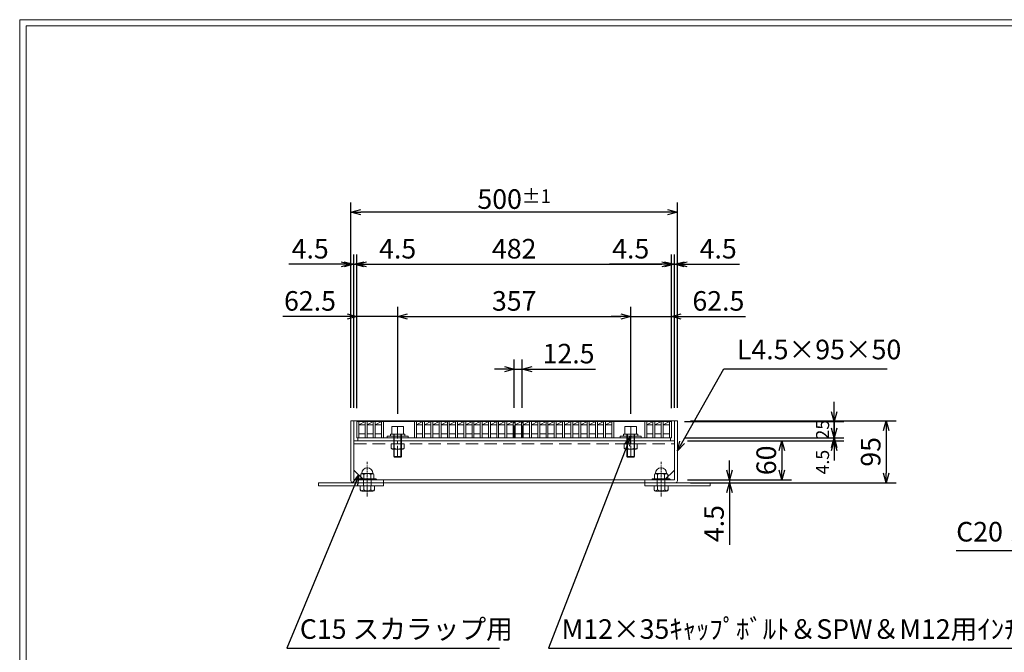
# Model space of a CAD drawing. Units: millimetres. Extents: x 27516 to 30306, y -77962 to -75988.
# Drawn here: x 27516 to 29025, y -76958 to -75988 of the extents above; entities that cross this region are included whole.
import ezdxf

# ---------------------------------------------------------------- set-up
doc = ezdxf.new("R2010")
doc.units = ezdxf.units.MM
doc.linetypes.add('CENTER', pattern=[10, 6.25, -1.25, 1.25, -1.25])
doc.linetypes.add('HIDDEN', pattern=[9.525, 6.35, -3.175])
for name, color, linetype, lineweight in [('BT', 30, 'Continuous', 9), ('中心線', 1, 'CENTER', 9), ('受け枠', 3, 'Continuous', 9), ('寸法線', 2, 'Continuous', 9), ('嵩上断面', 112, 'Continuous', 13), ('本体', 7, 'Continuous', 13), ('枠寸法', 31, 'Continuous', 9)]:
    doc.layers.add(name, color=color, linetype=linetype, lineweight=lineweight)
doc.layers.add('外枠', color=7, linetype='Continuous')
doc.dimstyles.new('ISO-25', dxfattribs={"dimscale": 10, "dimtxt": 3, "dimasz": 1.5, "dimexe": 1.5, "dimexo": 2, "dimgap": 0.5, "dimtad": 1, "dimdsep": 46, "dimtxsty": 'Standard', "dimblk": 'OPEN30', "dimcen": 2.5, "dimadec": 0, "dimazin": 0, "dimtfac": 1, "dimtmove": 0, "dimatfit": 0, "dimldrblk": 'OPEN30', "dimfxl": 1, "dimarcsym": 0})

# ---------------------------------------------------------------- blocks, each defined once
blk = doc.blocks.new('_Open30')
at = {"color": 0, "linetype": 'ByBlock', "lineweight": -2}
for p, q in [((-1, 0.27), (0, 0)), ((0, 0), (-1, -0.27)), ((0, 0), (-1, 0))]:
    blk.add_line(p, q, dxfattribs=at)
blk = doc.blocks.new('*D106')
at = {"layer": 'Defpoints', "color": 0, "ltscale": 3}
for p in [(28523.8, -76603.5), (28523.8, -76698.5), (28843.8, -76698.5)]:
    blk.add_point(p, dxfattribs=at)
at = {"layer": '枠寸法', "color": 0, "lineweight": -2, "ltscale": 3}
for p, q in [((28543.8, -76603.5), (28858.8, -76603.5)), ((28843.8, -76618.5), (28843.8, -76683.5)), ((28543.8, -76698.5), (28858.8, -76698.5))]:
    blk.add_line(p, q, dxfattribs=at)
at = {"layer": '枠寸法', "color": 0, "lineweight": -2, "ltscale": 3, "xscale": 15, "yscale": 15, "zscale": 15}
for p, rotation in [((28843.8, -76603.5), 90), ((28843.8, -76698.5), 270)]:
    blk.add_blockref('_Open30', p, dxfattribs=dict(at, rotation=rotation))
at = {"layer": '枠寸法', "color": 0, "ltscale": 3, "insert": (28823.8, -76651), "char_height": 30, "attachment_point": 5, "rotation": 90}
blk.add_mtext('95', dxfattribs=at)
blk = doc.blocks.new('*D93')
at = {"layer": 'Defpoints', "color": 0, "linetype": 'Continuous'}
for p in [(28023.8, -76283.5), (28023.8, -76603.5), (28523.8, -76603.5)]:
    blk.add_point(p, dxfattribs=at)
at = {"layer": '枠寸法', "color": 0, "linetype": 'Continuous', "lineweight": -2}
for p, q in [((28023.8, -76583.5), (28023.8, -76268.5)), ((28523.8, -76583.5), (28523.8, -76268.5)), ((28508.8, -76283.5), (28038.8, -76283.5))]:
    blk.add_line(p, q, dxfattribs=at)
at = {"layer": '枠寸法', "color": 0, "linetype": 'Continuous', "lineweight": -2, "xscale": 15, "yscale": 15, "zscale": 15, "rotation": 180}
blk.add_blockref('_Open30', (28023.8, -76283.5), dxfattribs=at)
at = {"layer": '枠寸法', "color": 0, "linetype": 'Continuous', "lineweight": -2, "xscale": 15, "yscale": 15, "zscale": 15}
blk.add_blockref('_Open30', (28523.8, -76283.5), dxfattribs=at)
at = {"layer": '枠寸法', "color": 0, "linetype": 'Continuous', "insert": (28273.8, -76263.5), "char_height": 30, "attachment_point": 5}
blk.add_mtext('500{\\H21.000000;±1}', dxfattribs=at)
blk = doc.blocks.new('*D95')
at = {"layer": 'Defpoints', "color": 0, "ltscale": 3}
for p in [(28523.8, -76363.5), (28519.3, -76603.5), (28523.8, -76603.5)]:
    blk.add_point(p, dxfattribs=at)
at = {"layer": '枠寸法', "color": 0, "lineweight": -2, "ltscale": 3}
for p, q in [((28519.3, -76583.5), (28519.3, -76348.5)), ((28523.8, -76583.5), (28523.8, -76348.5)), ((28504.3, -76363.5), (28489.3, -76363.5)), ((28519.3, -76363.5), (28523.8, -76363.5)), ((28538.8, -76363.5), (28618.8, -76363.5))]:
    blk.add_line(p, q, dxfattribs=at)
at = {"layer": '枠寸法', "color": 0, "lineweight": -2, "ltscale": 3, "xscale": 15, "yscale": 15, "zscale": 15}
blk.add_blockref('_Open30', (28519.3, -76363.5), dxfattribs=at)
at = {"layer": '枠寸法', "color": 0, "lineweight": -2, "ltscale": 3, "xscale": 15, "yscale": 15, "zscale": 15, "rotation": 180}
blk.add_blockref('_Open30', (28523.8, -76363.5), dxfattribs=at)
at = {"layer": '枠寸法', "color": 0, "ltscale": 3, "insert": (28586.3, -76343.5), "char_height": 30, "attachment_point": 5}
blk.add_mtext('4.5', dxfattribs=at)
blk = doc.blocks.new('*D96')
at = {"layer": 'Defpoints', "color": 0, "ltscale": 3}
for p in [(28023.8, -76363.5), (28023.8, -76603.5), (28028.3, -76603.5)]:
    blk.add_point(p, dxfattribs=at)
at = {"layer": '枠寸法', "color": 0, "lineweight": -2, "ltscale": 3}
for p, q in [((28023.8, -76583.5), (28023.8, -76348.5)), ((28028.3, -76583.5), (28028.3, -76348.5)), ((28008.8, -76363.5), (27928.8, -76363.5)), ((28028.3, -76363.5), (28023.8, -76363.5)), ((28043.3, -76363.5), (28058.3, -76363.5))]:
    blk.add_line(p, q, dxfattribs=at)
at = {"layer": '枠寸法', "color": 0, "lineweight": -2, "ltscale": 3, "xscale": 15, "yscale": 15, "zscale": 15}
blk.add_blockref('_Open30', (28023.8, -76363.5), dxfattribs=at)
at = {"layer": '枠寸法', "color": 0, "lineweight": -2, "ltscale": 3, "xscale": 15, "yscale": 15, "zscale": 15, "rotation": 180}
blk.add_blockref('_Open30', (28028.3, -76363.5), dxfattribs=at)
at = {"layer": '枠寸法', "color": 0, "ltscale": 3, "insert": (27961.3, -76343.5), "char_height": 30, "attachment_point": 5}
blk.add_mtext('4.5', dxfattribs=at)
blk = doc.blocks.new('*D98')
at = {"layer": 'Defpoints', "color": 0, "ltscale": 3}
for p in [(28514.8, -76604.5), (28514.8, -76629.5), (28763.8, -76629.5)]:
    blk.add_point(p, dxfattribs=at)
at = {"layer": '寸法線', "color": 0, "lineweight": -2, "ltscale": 3}
for p, q in [((28763.8, -76589.5), (28763.8, -76574.5)), ((28534.8, -76604.5), (28778.8, -76604.5)), ((28763.8, -76604.5), (28763.8, -76629.5)), ((28534.8, -76629.5), (28778.8, -76629.5)), ((28763.8, -76644.5), (28763.8, -76659.5))]:
    blk.add_line(p, q, dxfattribs=at)
at = {"layer": '寸法線', "color": 0, "lineweight": -2, "ltscale": 3, "xscale": 15, "yscale": 15, "zscale": 15}
for p, rotation in [((28763.8, -76604.5), 270), ((28763.8, -76629.5), 90)]:
    blk.add_blockref('_Open30', p, dxfattribs=dict(at, rotation=rotation))
at = {"layer": '寸法線', "color": 0, "ltscale": 3, "insert": (28748.8, -76617), "char_height": 20, "attachment_point": 5, "rotation": 90}
blk.add_mtext('25', dxfattribs=at)
blk = doc.blocks.new('*D99')
at = {"layer": 'Defpoints', "color": 0, "ltscale": 3}
for p in [(28519.3, -76694), (28523.8, -76698.5), (28603.8, -76698.5)]:
    blk.add_point(p, dxfattribs=at)
at = {"layer": '枠寸法', "color": 0, "lineweight": -2, "ltscale": 3}
for p, q in [((28603.8, -76679), (28603.8, -76664)), ((28539.3, -76694), (28618.8, -76694)), ((28603.8, -76694), (28603.8, -76698.5)), ((28543.8, -76698.5), (28618.8, -76698.5)), ((28603.8, -76713.5), (28603.8, -76793.5))]:
    blk.add_line(p, q, dxfattribs=at)
at = {"layer": '枠寸法', "color": 0, "lineweight": -2, "ltscale": 3, "xscale": 15, "yscale": 15, "zscale": 15}
for p, rotation in [((28603.8, -76694), 270), ((28603.8, -76698.5), 90)]:
    blk.add_blockref('_Open30', p, dxfattribs=dict(at, rotation=rotation))
at = {"layer": '枠寸法', "color": 0, "ltscale": 3, "insert": (28583.8, -76761), "char_height": 30, "attachment_point": 5, "rotation": 90}
blk.add_mtext('4.5', dxfattribs=at)
blk = doc.blocks.new('*D85')
at = {"layer": 'Defpoints', "color": 0, "ltscale": 3}
for p in [(28452.3, -76443.5), (28095.3, -76612.6), (28452.3, -76612.6)]:
    blk.add_point(p, dxfattribs=at)
at = {"layer": '寸法線', "color": 0, "lineweight": -2, "ltscale": 3}
for p, q in [((28095.3, -76592.6), (28095.3, -76428.5)), ((28452.3, -76592.6), (28452.3, -76428.5)), ((28110.3, -76443.5), (28437.3, -76443.5))]:
    blk.add_line(p, q, dxfattribs=at)
at = {"layer": '寸法線', "color": 0, "lineweight": -2, "ltscale": 3, "xscale": 15, "yscale": 15, "zscale": 15, "rotation": 180}
blk.add_blockref('_Open30', (28095.3, -76443.5), dxfattribs=at)
at = {"layer": '寸法線', "color": 0, "lineweight": -2, "ltscale": 3, "xscale": 15, "yscale": 15, "zscale": 15}
blk.add_blockref('_Open30', (28452.3, -76443.5), dxfattribs=at)
at = {"layer": '寸法線', "color": 0, "ltscale": 3, "insert": (28273.8, -76423.5), "char_height": 30, "attachment_point": 5}
blk.add_mtext('357', dxfattribs=at)
blk = doc.blocks.new('*D86')
at = {"layer": 'Defpoints', "color": 0, "ltscale": 3}
for p in [(28514.8, -76443.5), (28514.8, -76603.5), (28452.3, -76612.6)]:
    blk.add_point(p, dxfattribs=at)
at = {"layer": '寸法線', "color": 0, "lineweight": -2, "ltscale": 3}
for p, q in [((28452.3, -76592.6), (28452.3, -76428.5)), ((28514.8, -76583.5), (28514.8, -76428.5)), ((28437.3, -76443.5), (28422.3, -76443.5)), ((28452.3, -76443.5), (28514.8, -76443.5)), ((28529.8, -76443.5), (28628.3, -76443.5))]:
    blk.add_line(p, q, dxfattribs=at)
at = {"layer": '寸法線', "color": 0, "lineweight": -2, "ltscale": 3, "xscale": 15, "yscale": 15, "zscale": 15}
blk.add_blockref('_Open30', (28452.3, -76443.5), dxfattribs=at)
at = {"layer": '寸法線', "color": 0, "lineweight": -2, "ltscale": 3, "xscale": 15, "yscale": 15, "zscale": 15, "rotation": 180}
blk.add_blockref('_Open30', (28514.8, -76443.5), dxfattribs=at)
at = {"layer": '寸法線', "color": 0, "ltscale": 3, "insert": (28586.6, -76423.5), "char_height": 30, "attachment_point": 5}
blk.add_mtext('62.5', dxfattribs=at)
blk = doc.blocks.new('*D87')
at = {"layer": 'Defpoints', "color": 0, "linetype": 'Continuous'}
for p in [(28286.2, -76524.3), (28273.7, -76603.5), (28286.2, -76603.5)]:
    blk.add_point(p, dxfattribs=at)
at = {"layer": '寸法線', "color": 0, "linetype": 'Continuous', "lineweight": -2}
for p, q in [((28273.7, -76583.5), (28273.7, -76509.3)), ((28286.2, -76583.5), (28286.2, -76509.3)), ((28258.7, -76524.3), (28243.7, -76524.3)), ((28273.7, -76524.3), (28286.2, -76524.3)), ((28301.2, -76524.3), (28398.1, -76524.3))]:
    blk.add_line(p, q, dxfattribs=at)
at = {"layer": '寸法線', "color": 0, "linetype": 'Continuous', "lineweight": -2, "xscale": 15, "yscale": 15, "zscale": 15}
blk.add_blockref('_Open30', (28273.7, -76524.3), dxfattribs=at)
at = {"layer": '寸法線', "color": 0, "linetype": 'Continuous', "lineweight": -2, "xscale": 15, "yscale": 15, "zscale": 15, "rotation": 180}
blk.add_blockref('_Open30', (28286.2, -76524.3), dxfattribs=at)
at = {"layer": '寸法線', "color": 0, "linetype": 'Continuous', "insert": (28357.1, -76504.3), "char_height": 30, "attachment_point": 5}
blk.add_mtext('12.5', dxfattribs=at)
blk = doc.blocks.new('*D89')
at = {"layer": 'Defpoints', "color": 0, "ltscale": 3}
for p in [(28514.8, -76363.5), (28032.8, -76604), (28514.8, -76604)]:
    blk.add_point(p, dxfattribs=at)
at = {"layer": '寸法線', "color": 0, "lineweight": -2, "ltscale": 3}
for p, q in [((28032.8, -76584), (28032.8, -76348.5)), ((28514.8, -76584), (28514.8, -76348.5)), ((28047.8, -76363.5), (28499.8, -76363.5))]:
    blk.add_line(p, q, dxfattribs=at)
at = {"layer": '寸法線', "color": 0, "lineweight": -2, "ltscale": 3, "xscale": 15, "yscale": 15, "zscale": 15, "rotation": 180}
blk.add_blockref('_Open30', (28032.8, -76363.5), dxfattribs=at)
at = {"layer": '寸法線', "color": 0, "lineweight": -2, "ltscale": 3, "xscale": 15, "yscale": 15, "zscale": 15}
blk.add_blockref('_Open30', (28514.8, -76363.5), dxfattribs=at)
at = {"layer": '寸法線', "color": 0, "ltscale": 3, "insert": (28273.8, -76343.5), "char_height": 30, "attachment_point": 5}
blk.add_mtext('482', dxfattribs=at)
blk = doc.blocks.new('*D90')
at = {"layer": 'Defpoints', "color": 0, "ltscale": 3}
for p in [(28032.8, -76443.5), (28032.8, -76604), (28095.3, -76612.6)]:
    blk.add_point(p, dxfattribs=at)
at = {"layer": '寸法線', "color": 0, "lineweight": -2, "ltscale": 3}
for p, q in [((28032.8, -76584), (28032.8, -76428.5)), ((28095.3, -76592.6), (28095.3, -76428.5)), ((28017.8, -76443.5), (27919.2, -76443.5)), ((28095.3, -76443.5), (28032.8, -76443.5)), ((28110.3, -76443.5), (28125.3, -76443.5))]:
    blk.add_line(p, q, dxfattribs=at)
at = {"layer": '寸法線', "color": 0, "lineweight": -2, "ltscale": 3, "xscale": 15, "yscale": 15, "zscale": 15}
blk.add_blockref('_Open30', (28032.8, -76443.5), dxfattribs=at)
at = {"layer": '寸法線', "color": 0, "lineweight": -2, "ltscale": 3, "xscale": 15, "yscale": 15, "zscale": 15, "rotation": 180}
blk.add_blockref('_Open30', (28095.3, -76443.5), dxfattribs=at)
at = {"layer": '寸法線', "color": 0, "ltscale": 3, "insert": (27961, -76423.5), "char_height": 30, "attachment_point": 5}
blk.add_mtext('62.5', dxfattribs=at)
blk = doc.blocks.new('*D81')
at = {"layer": 'Defpoints', "color": 0, "ltscale": 3}
for p in [(28514.8, -76629.5), (28519.3, -76634), (28763.8, -76634)]:
    blk.add_point(p, dxfattribs=at)
at = {"layer": '寸法線', "color": 0, "lineweight": -2, "ltscale": 3}
for p, q in [((28763.8, -76614.5), (28763.8, -76599.5)), ((28534.8, -76629.5), (28778.8, -76629.5)), ((28539.3, -76634), (28778.8, -76634)), ((28763.8, -76629.5), (28763.8, -76634)), ((28763.8, -76649), (28763.8, -76664))]:
    blk.add_line(p, q, dxfattribs=at)
at = {"layer": '寸法線', "color": 0, "lineweight": -2, "ltscale": 3, "xscale": 15, "yscale": 15, "zscale": 15}
for p, rotation in [((28763.8, -76629.5), 270), ((28763.8, -76634), 90)]:
    blk.add_blockref('_Open30', p, dxfattribs=dict(at, rotation=rotation))
at = {"layer": '寸法線', "color": 0, "ltscale": 3, "insert": (28748.7, -76666.8), "char_height": 20, "attachment_point": 5, "rotation": 90}
blk.add_mtext('4.5', dxfattribs=at)
blk = doc.blocks.new('*D82')
at = {"layer": 'Defpoints', "color": 0, "ltscale": 3}
for p in [(28519.3, -76634), (28519.3, -76694), (28683.8, -76694)]:
    blk.add_point(p, dxfattribs=at)
at = {"layer": '枠寸法', "color": 0, "lineweight": -2, "ltscale": 3}
for p, q in [((28539.3, -76634), (28698.8, -76634)), ((28683.8, -76649), (28683.8, -76679)), ((28539.3, -76694), (28698.8, -76694))]:
    blk.add_line(p, q, dxfattribs=at)
at = {"layer": '枠寸法', "color": 0, "lineweight": -2, "ltscale": 3, "xscale": 15, "yscale": 15, "zscale": 15}
for p, rotation in [((28683.8, -76634), 90), ((28683.8, -76694), 270)]:
    blk.add_blockref('_Open30', p, dxfattribs=dict(at, rotation=rotation))
at = {"layer": '枠寸法', "color": 0, "ltscale": 3, "insert": (28663.8, -76664), "char_height": 30, "attachment_point": 5, "rotation": 90}
blk.add_mtext('60', dxfattribs=at)
blk = doc.blocks.new('*D83')
at = {"layer": 'Defpoints', "color": 0, "ltscale": 3}
for p in [(28032.8, -76363.5), (28028.3, -76603.5), (28032.8, -76604)]:
    blk.add_point(p, dxfattribs=at)
at = {"layer": '寸法線', "color": 0, "lineweight": -2, "ltscale": 3}
for p, q in [((28028.3, -76583.5), (28028.3, -76348.5)), ((28032.8, -76584), (28032.8, -76348.5)), ((28013.3, -76363.5), (27998.3, -76363.5)), ((28028.3, -76363.5), (28032.8, -76363.5)), ((28047.8, -76363.5), (28127.8, -76363.5))]:
    blk.add_line(p, q, dxfattribs=at)
at = {"layer": '寸法線', "color": 0, "lineweight": -2, "ltscale": 3, "xscale": 15, "yscale": 15, "zscale": 15}
blk.add_blockref('_Open30', (28028.3, -76363.5), dxfattribs=at)
at = {"layer": '寸法線', "color": 0, "lineweight": -2, "ltscale": 3, "xscale": 15, "yscale": 15, "zscale": 15, "rotation": 180}
blk.add_blockref('_Open30', (28032.8, -76363.5), dxfattribs=at)
at = {"layer": '寸法線', "color": 0, "ltscale": 3, "insert": (28095.3, -76343.5), "char_height": 30, "attachment_point": 5}
blk.add_mtext('4.5', dxfattribs=at)
blk = doc.blocks.new('*D84')
at = {"layer": 'Defpoints', "color": 0, "ltscale": 3}
for p in [(28514.8, -76363.5), (28514.8, -76604), (28519.3, -76603.5)]:
    blk.add_point(p, dxfattribs=at)
at = {"layer": '寸法線', "color": 0, "lineweight": -2, "ltscale": 3}
for p, q in [((28514.8, -76584), (28514.8, -76348.5)), ((28519.3, -76583.5), (28519.3, -76348.5)), ((28499.8, -76363.5), (28419.8, -76363.5)), ((28519.3, -76363.5), (28514.8, -76363.5)), ((28534.3, -76363.5), (28549.3, -76363.5))]:
    blk.add_line(p, q, dxfattribs=at)
at = {"layer": '寸法線', "color": 0, "lineweight": -2, "ltscale": 3, "xscale": 15, "yscale": 15, "zscale": 15}
blk.add_blockref('_Open30', (28514.8, -76363.5), dxfattribs=at)
at = {"layer": '寸法線', "color": 0, "lineweight": -2, "ltscale": 3, "xscale": 15, "yscale": 15, "zscale": 15, "rotation": 180}
blk.add_blockref('_Open30', (28519.3, -76363.5), dxfattribs=at)
at = {"layer": '寸法線', "color": 0, "ltscale": 3, "insert": (28452.3, -76343.5), "char_height": 30, "attachment_point": 5}
blk.add_mtext('4.5', dxfattribs=at)

msp = doc.modelspace()

# ---------------------------------------------------------------- linework, layer by layer
at = {"layer": 'BT', "ltscale": 3}
for p, q in [((28104.2859, -76611.9812), (28086.2859, -76611.9812)), ((28086.2859, -76611.9812), (28086.2859, -76623.9812)), ((28104.2859, -76611.9812), (28104.2859, -76623.9812)), ((28461.2859, -76611.9812), (28443.2859, -76611.9812)), ((28443.2859, -76611.9812), (28443.2859, -76623.9812)), ((28461.2859, -76611.9812), (28461.2859, -76623.9812)), ((28111.2859, -76627.1812), (28079.2859, -76627.1812)), ((28079.2859, -76627.1812), (28079.2859, -76629.4812)), ((28111.2859, -76629.4812), (28079.2859, -76629.4812)), ((28106.2859, -76623.9812), (28084.2859, -76623.9812)), ((28084.2859, -76623.9812), (28084.2859, -76627.1812)), ((28089.2859, -76623.9812), (28089.2859, -76658.0812)), ((28090.1859, -76623.9812), (28090.1859, -76658.9812)), ((28100.3859, -76623.9812), (28100.3859, -76658.9812)), ((28101.2859, -76623.9812), (28101.2859, -76658.0812)), ((28106.2859, -76623.9812), (28106.2859, -76627.1812)), ((28111.2859, -76627.1812), (28111.2859, -76629.4812)), ((28468.2859, -76627.1812), (28436.2859, -76627.1812)), ((28436.2859, -76627.1812), (28436.2859, -76629.4812)), ((28468.2859, -76629.4812), (28436.2859, -76629.4812)), ((28463.2859, -76623.9812), (28441.2859, -76623.9812)), ((28441.2859, -76623.9812), (28441.2859, -76627.1812)), ((28446.2859, -76623.9812), (28446.2859, -76658.0812)), ((28447.1859, -76623.9812), (28447.1859, -76658.9812)), ((28457.3859, -76623.9812), (28457.3859, -76658.9812)), ((28458.2859, -76623.9812), (28458.2859, -76658.0812)), ((28463.2859, -76623.9812), (28463.2859, -76627.1812)), ((28468.2859, -76627.1812), (28468.2859, -76629.4812)), ((28101.2859, -76658.0812), (28089.2859, -76658.0812)), ((28089.2859, -76658.0812), (28090.1859, -76658.9812)), ((28100.3859, -76658.9812), (28090.1859, -76658.9812)), ((28101.2859, -76658.0812), (28100.3859, -76658.9812)), ((28458.2859, -76658.0812), (28446.2859, -76658.0812)), ((28446.2859, -76658.0812), (28447.1859, -76658.9812)), ((28457.3859, -76658.9812), (28447.1859, -76658.9812)), ((28458.2859, -76658.0812), (28457.3859, -76658.9812))]:
    msp.add_line(p, q, dxfattribs=at)
at = {"layer": '中心線', "ltscale": 3}
for p, q in [((28273.6859, -76629.4812), (28273.6859, -76601.0283)), ((28286.2859, -76629.4812), (28286.2859, -76601.0283))]:
    msp.add_line(p, q, dxfattribs=at)
at = {"layer": '中心線', "linetype": 'CENTER', "ltscale": 3}
for p, q in [((28095.2859, -76611.9812), (28095.2859, -76658.9812)), ((28452.2859, -76611.9812), (28452.2859, -76658.9812))]:
    msp.add_line(p, q, dxfattribs=at)
at = {"layer": '中心線', "linetype": 'CENTER'}
for p, q in [((28048.7859, -76719.5821), (28048.7859, -76666.4414)), ((28498.7859, -76719.5821), (28498.7859, -76666.4414))]:
    msp.add_line(p, q, dxfattribs=at)
at = {"layer": '受け枠', "ltscale": 3}
for p, q in [((28023.7859, -76603.4812), (28523.7859, -76603.4812)), ((28023.7859, -76603.4812), (28023.7859, -76695.4812)), ((28028.2859, -76603.4812), (28028.2859, -76693.9812)), ((28519.2859, -76603.4812), (28519.2859, -76693.9812)), ((28523.7859, -76603.4812), (28523.7859, -76695.4812)), ((28028.2859, -76633.9812), (28519.2859, -76633.9812)), ((28028.2859, -76678.9812), (28043.2859, -76693.9812)), ((28519.2859, -76678.9812), (28504.2859, -76693.9812)), ((28028.2859, -76693.9812), (28519.2859, -76693.9812)), ((28073.7859, -76702.9812), (28073.7859, -76693.9812)), ((28473.7859, -76702.9812), (28473.7859, -76693.9812)), ((27973.7859, -76698.4812), (27973.7859, -76702.9812)), ((27973.7859, -76698.4812), (28573.7859, -76698.4812)), ((27973.7859, -76702.9812), (28073.7859, -76702.9812)), ((28573.7859, -76702.9812), (28473.7859, -76702.9812)), ((28573.7859, -76698.4812), (28573.7859, -76702.9812))]:
    msp.add_line(p, q, dxfattribs=at)
at = {"layer": '受け枠', "linetype": 'HIDDEN', "ltscale": 3}
msp.add_line((28028.2859, -76638.4812), (28519.2859, -76638.4812), dxfattribs=at)
at = {"layer": '受け枠', "color": 2}
for p, q in [((28085.1609, -76645.3284), (28085.1609, -76638.4812)), ((28103.8532, -76646.8861), (28086.7186, -76646.8861)), ((28090.0287, -76645.3284), (28090.0287, -76638.4812)), ((28100.5431, -76645.3284), (28100.5431, -76638.4812)), ((28105.4109, -76645.3284), (28105.4109, -76638.4812)), ((28442.1609, -76645.3284), (28442.1609, -76638.4812)), ((28443.7186, -76646.8861), (28460.8532, -76646.8861)), ((28447.0287, -76645.3284), (28447.0287, -76638.4812)), ((28457.5431, -76645.3284), (28457.5431, -76638.4812)), ((28462.4109, -76645.3284), (28462.4109, -76638.4812))]:
    msp.add_line(p, q, dxfattribs=at)
at = {"layer": '受け枠', "color": 2, "ltscale": 3}
for p, q in [((28085.1609, -76638.4812), (28105.4109, -76638.4812)), ((28462.4109, -76638.4812), (28442.1609, -76638.4812))]:
    msp.add_line(p, q, dxfattribs=at)
at = {"layer": '受け枠'}
for p, q in [((28061.9109, -76692.5228), (28035.6609, -76692.5228)), ((28061.9109, -76693.9812), (28035.6609, -76693.9812)), ((28038.6609, -76685.6756), (28038.6609, -76692.5228)), ((28057.3532, -76684.1179), (28040.2186, -76684.1179)), ((28042.7859, -76702.9812), (28042.7859, -76693.9812)), ((28043.5287, -76685.6756), (28043.5287, -76692.5228)), ((28054.0431, -76685.6756), (28054.0431, -76692.5228)), ((28054.7859, -76702.9812), (28054.7859, -76693.9812)), ((28058.9109, -76685.6756), (28058.9109, -76692.5228)), ((28485.6609, -76692.5228), (28511.9109, -76692.5228)), ((28485.6609, -76693.9812), (28511.9109, -76693.9812)), ((28488.6609, -76685.6756), (28488.6609, -76692.5228)), ((28490.2186, -76684.1179), (28507.3532, -76684.1179)), ((28492.7859, -76702.9812), (28492.7859, -76693.9812)), ((28493.5287, -76685.6756), (28493.5287, -76692.5228)), ((28504.0431, -76685.6756), (28504.0431, -76692.5228)), ((28504.7859, -76702.9812), (28504.7859, -76693.9812)), ((28508.9109, -76685.6756), (28508.9109, -76692.5228)), ((28059.5859, -76702.9812), (28037.9859, -76702.9812)), ((28037.9859, -76702.9812), (28037.9859, -76709.0735)), ((28057.3705, -76711.2889), (28040.2013, -76711.2889)), ((28043.2474, -76709.4259), (28043.2474, -76702.9812)), ((28054.3244, -76709.4259), (28054.3244, -76702.9812)), ((28059.5859, -76702.9812), (28059.5859, -76709.0735)), ((28487.9859, -76702.9812), (28509.5859, -76702.9812)), ((28487.9859, -76702.9812), (28487.9859, -76709.0735)), ((28490.2013, -76711.2889), (28507.3705, -76711.2889)), ((28493.2474, -76709.4259), (28493.2474, -76702.9812)), ((28504.3244, -76709.4259), (28504.3244, -76702.9812)), ((28509.5859, -76702.9812), (28509.5859, -76709.0735))]:
    msp.add_line(p, q, dxfattribs=at)
at = {"layer": '受け枠', "color": 2}
for centre, start, end in [((28086.7186, -76645.3284), 180, 270), ((28103.8532, -76645.3284), 270, 0), ((28443.7186, -76645.3284), 180, 270), ((28460.8532, -76645.3284), 270, 0)]:
    msp.add_arc(centre, 1.5577, start, end, dxfattribs=at)
at = {"layer": '受け枠', "color": 2, "ltscale": 3}
for centre in [(28095.2859, -76635.8248), (28452.2859, -76635.8248)]:
    msp.add_arc(centre, 10.8608, 241.0495441, 298.9504559, dxfattribs=at)
at = {"layer": '受け枠', "ltscale": 3}
for centre, radius, start, end in [((28048.7859, -76684.1179), 8.5673, 0, 180), ((28498.7859, -76684.1179), 8.5673, 0, 180), ((28026.7859, -76695.4812), 3, 180, 270), ((28048.7859, -76695.1792), 10.8608, 61.0495441, 118.9504559), ((28498.7859, -76695.1792), 10.8608, 61.0495441, 118.9504559), ((28520.7859, -76695.4812), 3, 270, 0), ((28048.7859, -76699.556), 11.3176, 240.7010996, 299.2989004), ((28498.7859, -76699.556), 11.3176, 240.7010996, 299.2989004)]:
    msp.add_arc(centre, radius, start, end, dxfattribs=at)
at = {"layer": '受け枠'}
for centre, radius, start, end in [((28035.6609, -76693.2728), 0.75, 90, 180), ((28035.6609, -76693.2312), 0.75, 180, 270), ((28040.2186, -76685.6756), 1.5577, 90, 180), ((28057.3532, -76685.6756), 1.5577, 0, 90), ((28061.9109, -76693.2728), 0.75, 0, 90), ((28061.9109, -76693.2312), 0.75, 270, 0), ((28485.6609, -76693.2728), 0.75, 90, 180), ((28485.6609, -76693.2312), 0.75, 180, 270), ((28490.2186, -76685.6756), 1.5577, 90, 180), ((28507.3532, -76685.6756), 1.5577, 0, 90), ((28511.9109, -76693.2728), 0.75, 0, 90), ((28511.9109, -76693.2312), 0.75, 270, 0), ((28040.2013, -76709.0735), 2.2154, 180, 270), ((28057.3705, -76709.0735), 2.2154, 270, 0), ((28490.2013, -76709.0735), 2.2154, 180, 270), ((28507.3705, -76709.0735), 2.2154, 270, 0)]:
    msp.add_arc(centre, radius, start, end, dxfattribs=at)
at = {"layer": '受け枠', "color": 2, "ltscale": 3}
for points in [[(28086.7186, -76646.3889), (28086.2482, -76646.3042), (28085.4656, -76646.0232), (28085.1609, -76645.3284)], [(28090.0287, -76645.3284), (28088.966, -76646.0297), (28087.8166, -76646.4605), (28086.7186, -76646.3889)], [(28100.5431, -76645.3284), (28101.6058, -76646.0297), (28102.7552, -76646.4605), (28103.8532, -76646.3889)], [(28103.8532, -76646.3889), (28104.3236, -76646.3042), (28105.1061, -76646.0232), (28105.4109, -76645.3284)], [(28443.7186, -76646.3889), (28443.2482, -76646.3042), (28442.4656, -76646.0232), (28442.1609, -76645.3284)], [(28447.0287, -76645.3284), (28445.966, -76646.0297), (28444.8166, -76646.4605), (28443.7186, -76646.3889)], [(28457.5431, -76645.3284), (28458.6058, -76646.0297), (28459.7552, -76646.4605), (28460.8532, -76646.3889)], [(28460.8532, -76646.3889), (28461.3236, -76646.3042), (28462.1061, -76646.0232), (28462.4109, -76645.3284)]]:
    msp.add_open_spline(points, degree=3, dxfattribs=at)
at = {"layer": '受け枠', "ltscale": 3}
for points in [[(28040.2186, -76684.6151), (28039.7482, -76684.6998), (28038.9656, -76684.9808), (28038.6609, -76685.6756)], [(28043.5287, -76685.6756), (28042.466, -76684.9743), (28041.3166, -76684.5435), (28040.2186, -76684.6151)], [(28054.0431, -76685.6756), (28055.1058, -76684.9743), (28056.2552, -76684.5435), (28057.3532, -76684.6151)], [(28057.3532, -76684.6151), (28057.8236, -76684.6998), (28058.6061, -76684.9808), (28058.9109, -76685.6756)], [(28490.2186, -76684.6151), (28489.7482, -76684.6998), (28488.9656, -76684.9808), (28488.6609, -76685.6756)], [(28493.5287, -76685.6756), (28492.466, -76684.9743), (28491.3166, -76684.5435), (28490.2186, -76684.6151)], [(28504.0431, -76685.6756), (28505.1058, -76684.9743), (28506.2552, -76684.5435), (28507.3532, -76684.6151)], [(28507.3532, -76684.6151), (28507.8236, -76684.6998), (28508.6061, -76684.9808), (28508.9109, -76685.6756)], [(28039.6474, -76710.5571), (28039.1457, -76710.4667), (28038.1656, -76710.3124), (28037.9859, -76708.6581)], [(28043.2474, -76709.4259), (28042.0447, -76710.1739), (28040.8186, -76710.6335), (28039.6474, -76710.5571)], [(28054.3244, -76709.4259), (28055.5271, -76710.1739), (28056.7532, -76710.6335), (28057.9244, -76710.5571)], [(28057.9244, -76710.5571), (28058.4261, -76710.4667), (28059.4062, -76710.3124), (28059.5859, -76708.6581)], [(28489.6474, -76710.5571), (28489.1457, -76710.4667), (28488.1656, -76710.3124), (28487.9859, -76708.6581)], [(28493.2474, -76709.4259), (28492.0447, -76710.1739), (28490.8186, -76710.6335), (28489.6474, -76710.5571)], [(28504.3244, -76709.4259), (28505.5271, -76710.1739), (28506.7532, -76710.6335), (28507.9244, -76710.5571)], [(28507.9244, -76710.5571), (28508.4261, -76710.4667), (28509.4062, -76710.3124), (28509.5859, -76708.6581)]]:
    msp.add_open_spline(points, degree=3, dxfattribs=at)
at = {"layer": '外枠', "lineweight": 9, "ltscale": 80}
for p in [(30305.7999, -75988.4812), (27516.2888, -77961.7503)]:
    msp.add_line(p, (27516.2888, -75988.4812), dxfattribs=at)
at = {"layer": '外枠', "lineweight": 9, "ltscale": 100}
for q in [(30296.4084, -75997.8728), (27526.2888, -77951.7503)]:
    msp.add_line((27526.2888, -75997.8728), q, dxfattribs=at)
at = {"layer": '嵩上断面', "ltscale": 3}
for p, q in [((28034.2859, -76629.4812), (28513.2859, -76629.4812)), ((28034.2859, -76629.4812), (28034.2859, -76633.9812)), ((28034.2859, -76633.9812), (28513.2859, -76633.9812)), ((28513.2859, -76629.4812), (28513.2859, -76633.9812))]:
    msp.add_line(p, q, dxfattribs=at)
at = {"layer": '本体', "linetype": 'Continuous'}
for p, q in [((28032.7859, -76604.4812), (28514.7859, -76604.4812)), ((28032.7859, -76604.4812), (28032.7859, -76629.4812)), ((28035.7859, -76609.4812), (28045.3859, -76604.4812)), ((28035.7859, -76604.4812), (28035.7859, -76629.4812)), ((28045.3859, -76604.4812), (28045.3859, -76629.4812)), ((28048.3859, -76609.4812), (28057.9859, -76604.4812)), ((28048.3859, -76604.4812), (28048.3859, -76629.4812)), ((28057.9859, -76604.4812), (28057.9859, -76629.4812)), ((28060.9859, -76609.4812), (28070.5859, -76604.4812)), ((28060.9859, -76604.4812), (28060.9859, -76629.4812)), ((28070.5859, -76604.4812), (28070.5859, -76629.4812)), ((28073.5859, -76604.4812), (28073.5859, -76629.4812)), ((28120.9859, -76604.4812), (28120.9859, -76629.4812)), ((28123.9859, -76609.4812), (28133.5859, -76604.4812)), ((28123.9859, -76604.4812), (28123.9859, -76629.4812)), ((28133.5859, -76604.4812), (28133.5859, -76629.4812)), ((28136.5859, -76609.4812), (28146.1859, -76604.4812)), ((28136.5859, -76604.4812), (28136.5859, -76629.4812)), ((28146.1859, -76604.4812), (28146.1859, -76629.4812)), ((28149.1859, -76609.4812), (28158.7859, -76604.4812)), ((28149.1859, -76604.4812), (28149.1859, -76629.4812)), ((28158.7859, -76604.4812), (28158.7859, -76629.4812)), ((28161.7859, -76609.4812), (28171.3859, -76604.4812)), ((28161.7859, -76604.4812), (28161.7859, -76629.4812)), ((28171.3859, -76604.4812), (28171.3859, -76629.4812)), ((28174.3859, -76609.4812), (28183.9859, -76604.4812)), ((28174.3859, -76604.4812), (28174.3859, -76629.4812)), ((28183.9859, -76604.4812), (28183.9859, -76629.4812)), ((28186.9859, -76609.4812), (28196.5859, -76604.4812)), ((28186.9859, -76604.4812), (28186.9859, -76629.4812)), ((28196.5859, -76604.4812), (28196.5859, -76629.4812)), ((28199.5859, -76609.4812), (28209.1859, -76604.4812)), ((28199.5859, -76604.4812), (28199.5859, -76629.4812)), ((28209.1859, -76604.4812), (28209.1859, -76629.4812)), ((28212.1859, -76609.4812), (28221.7859, -76604.4812)), ((28212.1859, -76604.4812), (28212.1859, -76629.4812)), ((28221.7859, -76604.4812), (28221.7859, -76629.4812)), ((28224.7859, -76609.4812), (28234.3859, -76604.4812)), ((28224.7859, -76604.4812), (28224.7859, -76629.4812)), ((28234.3859, -76604.4812), (28234.3859, -76629.4812)), ((28237.3859, -76609.4812), (28246.9859, -76604.4812)), ((28237.3859, -76604.4812), (28237.3859, -76629.4812)), ((28246.9859, -76604.4812), (28246.9859, -76629.4812)), ((28249.9859, -76609.4812), (28259.5859, -76604.4812)), ((28249.9859, -76604.4812), (28249.9859, -76629.4812)), ((28259.5859, -76604.4812), (28259.5859, -76629.4812)), ((28262.5859, -76609.4812), (28272.1859, -76604.4812)), ((28262.5859, -76604.4812), (28262.5859, -76629.4812)), ((28272.1859, -76604.4812), (28272.1859, -76629.4812)), ((28275.1859, -76609.4812), (28284.7859, -76604.4812)), ((28275.1859, -76604.4812), (28275.1859, -76629.4812)), ((28284.7859, -76604.4812), (28284.7859, -76629.4812)), ((28287.7859, -76609.4812), (28297.3859, -76604.4812)), ((28287.7859, -76604.4812), (28287.7859, -76629.4812)), ((28297.3859, -76604.4812), (28297.3859, -76629.4812)), ((28300.3859, -76609.4812), (28309.9859, -76604.4812)), ((28300.3859, -76604.4812), (28300.3859, -76629.4812)), ((28309.9859, -76604.4812), (28309.9859, -76629.4812)), ((28312.9859, -76609.4812), (28322.5859, -76604.4812)), ((28312.9859, -76604.4812), (28312.9859, -76629.4812)), ((28322.5859, -76604.4812), (28322.5859, -76629.4812)), ((28325.5859, -76609.4812), (28335.1859, -76604.4812)), ((28325.5859, -76604.4812), (28325.5859, -76629.4812)), ((28335.1859, -76604.4812), (28335.1859, -76629.4812)), ((28338.1859, -76609.4812), (28347.7859, -76604.4812)), ((28338.1859, -76604.4812), (28338.1859, -76629.4812)), ((28347.7859, -76604.4812), (28347.7859, -76629.4812)), ((28350.7859, -76609.4812), (28360.3859, -76604.4812)), ((28350.7859, -76604.4812), (28350.7859, -76629.4812)), ((28360.3859, -76604.4812), (28360.3859, -76629.4812)), ((28363.3859, -76609.4812), (28372.9859, -76604.4812)), ((28363.3859, -76604.4812), (28363.3859, -76629.4812)), ((28372.9859, -76604.4812), (28372.9859, -76629.4812)), ((28375.9859, -76609.4812), (28385.5859, -76604.4812)), ((28375.9859, -76604.4812), (28375.9859, -76629.4812)), ((28385.5859, -76604.4812), (28385.5859, -76629.4812)), ((28388.5859, -76609.4812), (28398.1859, -76604.4812)), ((28388.5859, -76604.4812), (28388.5859, -76629.4812)), ((28398.1859, -76604.4812), (28398.1859, -76629.4812)), ((28401.1859, -76609.4812), (28410.7859, -76604.4812)), ((28401.1859, -76604.4812), (28401.1859, -76629.4812)), ((28410.7859, -76604.4812), (28410.7859, -76629.4812)), ((28413.7859, -76609.4812), (28423.3859, -76604.4812)), ((28413.7859, -76604.4812), (28413.7859, -76629.4812)), ((28423.3859, -76604.4812), (28423.3859, -76629.4812)), ((28426.3859, -76604.4812), (28426.3859, -76629.4812)), ((28473.7859, -76604.4812), (28473.7859, -76629.4812)), ((28476.7859, -76609.4812), (28486.3859, -76604.4812)), ((28476.7859, -76604.4812), (28476.7859, -76629.4812)), ((28486.3859, -76604.4812), (28486.3859, -76629.4812)), ((28489.3859, -76609.4812), (28498.9859, -76604.4812)), ((28489.3859, -76604.4812), (28489.3859, -76629.4812)), ((28498.9859, -76604.4812), (28498.9859, -76629.4812)), ((28501.9859, -76609.4812), (28511.7859, -76604.4812)), ((28501.9859, -76604.4812), (28501.9859, -76629.4812)), ((28511.7859, -76604.4812), (28511.7859, -76629.4812)), ((28514.7859, -76604.4812), (28514.7859, -76629.4812)), ((28035.7859, -76609.4812), (28045.3859, -76609.4812)), ((28048.3859, -76609.4812), (28057.9859, -76609.4812)), ((28060.9859, -76609.4812), (28070.5859, -76609.4812)), ((28123.9859, -76609.4812), (28133.5859, -76609.4812)), ((28136.5859, -76609.4812), (28146.1859, -76609.4812)), ((28149.1859, -76609.4812), (28158.7859, -76609.4812)), ((28161.7859, -76609.4812), (28171.3859, -76609.4812)), ((28174.3859, -76609.4812), (28183.9859, -76609.4812)), ((28186.9859, -76609.4812), (28196.5859, -76609.4812)), ((28199.5859, -76609.4812), (28209.1859, -76609.4812)), ((28212.1859, -76609.4812), (28221.7859, -76609.4812)), ((28224.7859, -76609.4812), (28234.3859, -76609.4812)), ((28237.3859, -76609.4812), (28246.9859, -76609.4812)), ((28249.9859, -76609.4812), (28259.5859, -76609.4812)), ((28262.5859, -76609.4812), (28272.1859, -76609.4812)), ((28275.1859, -76609.4812), (28284.7859, -76609.4812)), ((28287.7859, -76609.4812), (28297.3859, -76609.4812)), ((28300.3859, -76609.4812), (28309.9859, -76609.4812)), ((28312.9859, -76609.4812), (28322.5859, -76609.4812)), ((28325.5859, -76609.4812), (28335.1859, -76609.4812)), ((28338.1859, -76609.4812), (28347.7859, -76609.4812)), ((28350.7859, -76609.4812), (28360.3859, -76609.4812)), ((28363.3859, -76609.4812), (28372.9859, -76609.4812)), ((28375.9859, -76609.4812), (28385.5859, -76609.4812)), ((28388.5859, -76609.4812), (28398.1859, -76609.4812)), ((28401.1859, -76609.4812), (28410.7859, -76609.4812)), ((28413.7859, -76609.4812), (28423.3859, -76609.4812)), ((28476.7859, -76609.4812), (28486.3859, -76609.4812)), ((28489.3859, -76609.4812), (28498.9859, -76609.4812)), ((28501.9859, -76609.4812), (28511.7859, -76609.4812)), ((28035.7859, -76623.4812), (28045.3859, -76623.4812)), ((28048.3859, -76623.4812), (28057.9859, -76623.4812)), ((28060.9859, -76623.4812), (28070.5859, -76623.4812)), ((28123.9859, -76623.4812), (28133.5859, -76623.4812)), ((28136.5859, -76623.4812), (28146.1859, -76623.4812)), ((28149.1859, -76623.4812), (28158.7859, -76623.4812)), ((28161.7859, -76623.4812), (28171.3859, -76623.4812)), ((28174.3859, -76623.4812), (28183.9859, -76623.4812)), ((28186.9859, -76623.4812), (28196.5859, -76623.4812)), ((28199.5859, -76623.4812), (28209.1859, -76623.4812)), ((28212.1859, -76623.4812), (28221.7859, -76623.4812)), ((28224.7859, -76623.4812), (28234.3859, -76623.4812)), ((28237.3859, -76623.4812), (28246.9859, -76623.4812)), ((28249.9859, -76623.4812), (28259.5859, -76623.4812)), ((28262.5859, -76623.4812), (28272.1859, -76623.4812)), ((28275.1859, -76623.4812), (28284.7859, -76623.4812)), ((28287.7859, -76623.4812), (28297.3859, -76623.4812)), ((28300.3859, -76623.4812), (28309.9859, -76623.4812)), ((28312.9859, -76623.4812), (28322.5859, -76623.4812)), ((28325.5859, -76623.4812), (28335.1859, -76623.4812)), ((28338.1859, -76623.4812), (28347.7859, -76623.4812)), ((28350.7859, -76623.4812), (28360.3859, -76623.4812)), ((28363.3859, -76623.4812), (28372.9859, -76623.4812)), ((28375.9859, -76623.4812), (28385.5859, -76623.4812)), ((28388.5859, -76623.4812), (28398.1859, -76623.4812)), ((28401.1859, -76623.4812), (28410.7859, -76623.4812)), ((28413.7859, -76623.4812), (28423.3859, -76623.4812)), ((28476.7859, -76623.4812), (28486.3859, -76623.4812)), ((28489.3859, -76623.4812), (28498.9859, -76623.4812)), ((28501.9859, -76623.4812), (28511.7859, -76623.4812))]:
    msp.add_line(p, q, dxfattribs=at)
at = {"layer": '本体', "ltscale": 3}
for p, q in [((28032.7859, -76629.4812), (28035.7859, -76629.4812)), ((28045.3859, -76629.4812), (28048.3859, -76629.4812)), ((28057.9859, -76629.4812), (28060.9859, -76629.4812)), ((28070.5859, -76629.4812), (28073.5859, -76629.4812)), ((28120.9859, -76629.4812), (28123.9859, -76629.4812)), ((28133.5859, -76629.4812), (28136.5859, -76629.4812)), ((28146.1859, -76629.4812), (28149.1859, -76629.4812)), ((28158.7859, -76629.4812), (28161.7859, -76629.4812)), ((28171.3859, -76629.4812), (28174.3859, -76629.4812)), ((28183.9859, -76629.4812), (28186.9859, -76629.4812)), ((28196.5859, -76629.4812), (28199.5859, -76629.4812)), ((28209.1859, -76629.4812), (28212.1859, -76629.4812)), ((28221.7859, -76629.4812), (28224.7859, -76629.4812)), ((28234.3859, -76629.4812), (28237.3859, -76629.4812)), ((28246.9859, -76629.4812), (28249.9859, -76629.4812)), ((28259.5859, -76629.4812), (28262.5859, -76629.4812)), ((28272.1859, -76629.4812), (28275.1859, -76629.4812)), ((28284.7859, -76629.4812), (28287.7859, -76629.4812)), ((28297.3859, -76629.4812), (28300.3859, -76629.4812)), ((28309.9859, -76629.4812), (28312.9859, -76629.4812)), ((28322.5859, -76629.4812), (28325.5859, -76629.4812)), ((28335.1859, -76629.4812), (28338.1859, -76629.4812)), ((28347.7859, -76629.4812), (28350.7859, -76629.4812)), ((28360.3859, -76629.4812), (28363.3859, -76629.4812)), ((28372.9859, -76629.4812), (28375.9859, -76629.4812)), ((28385.5859, -76629.4812), (28388.5859, -76629.4812)), ((28398.1859, -76629.4812), (28401.1859, -76629.4812)), ((28410.7859, -76629.4812), (28413.7859, -76629.4812)), ((28423.3859, -76629.4812), (28426.3859, -76629.4812)), ((28473.7859, -76629.4812), (28476.7859, -76629.4812)), ((28486.3859, -76629.4812), (28489.3859, -76629.4812)), ((28498.9859, -76629.4812), (28501.9859, -76629.4812)), ((28511.7859, -76629.4812), (28514.7859, -76629.4812))]:
    msp.add_line(p, q, dxfattribs=at)

# ---------------------------------------------------------------- texts
at = {"layer": '寸法線', "linetype": 'Continuous', "insert": (28346.3974, -76947.0146), "char_height": 30, "attachment_point": 7}
msp.add_mtext('M12×35ｷｬｯﾌﾟﾎﾞﾙﾄ＆SPW＆M12用ｲﾝﾁﾜｯｼｬｰ', dxfattribs=at)
at = {"layer": '枠寸法', "linetype": 'Continuous', "char_height": 30, "attachment_point": 7}
for s, insert in [('L4.5×95×50', (28614.9917, -76518.4812)), ('C20 スカラップ用', (28950.8925, -76797.8213)), ('C15 スカラップ用', (27945.4415, -76947.0146))]:
    msp.add_mtext(s, dxfattribs=dict(at, insert=insert))

# ---------------------------------------------------------------- dimensions: what is measured, and where the dimension line sits
at = {"layer": '寸法線', "ltscale": 3}
for base, p1, p2, picture, middle in [((28032.7859, -76363.4812), (28028.2859, -76603.4812), (28032.7859, -76603.9812), '*D83', (28095.2732, -76363.4812)), ((28514.7859, -76363.4812), (28519.2859, -76603.4812), (28514.7859, -76603.9812), '*D84', (28452.2986, -76363.4812))]:
    dim = msp.add_linear_dim(base=base, p1=p1, p2=p2, dimstyle='ISO-25', dxfattribs=at)
    dim.commit()
    dim.dimension.update_dxf_attribs({"geometry": picture, "text_midpoint": middle, "dimtype": 160})
for base, p1, p2, picture, middle in [((28514.7859, -76363.4812), (28032.7859, -76603.9812), (28514.7859, -76603.9812), '*D89', (28273.7859, -76343.4812)), ((28032.7859, -76443.4812), (28095.2859, -76612.6184), (28032.7859, -76603.9812), '*D90', (27961.0092, -76423.4812)), ((28452.2859, -76443.4812), (28095.2859, -76612.6184), (28452.2859, -76612.6184), '*D85', (28273.7859, -76423.4812)), ((28514.7859, -76443.4812), (28452.2859, -76612.6184), (28514.7859, -76603.4812), '*D86', (28586.5625, -76423.4812))]:
    dim = msp.add_linear_dim(base=base, p1=p1, p2=p2, dimstyle='ISO-25', dxfattribs=at)
    dim.commit()
    dim.dimension.update_dxf_attribs({"geometry": picture, "text_midpoint": middle})
at = {"layer": '寸法線', "linetype": 'Continuous'}
dim = msp.add_linear_dim(base=(28286.1859, -76524.2943), p1=(28273.6859, -76603.4812), p2=(28286.1859, -76603.4812), dimstyle='ISO-25', dxfattribs=at)
dim.commit()
dim.dimension.update_dxf_attribs({"geometry": '*D87', "text_midpoint": (28357.125, -76524.2943), "dimtype": 160})
at = {"layer": '寸法線', "ltscale": 3}
for base, p1, p2, override, picture, middle in [((28763.7859, -76629.4812), (28514.7859, -76604.4812), (28514.7859, -76629.4812), {"dimtxt": 2}, '*D98', (28763.7859, -76616.9812)), ((28763.7859, -76633.9812), (28514.7859, -76629.4812), (28519.2859, -76633.9812), {"dimtxt": 2, "dimtmove": 2}, '*D81', (28748.7455, -76666.8207))]:
    dim = msp.add_linear_dim(base=base, p1=p1, p2=p2, angle=90, dimstyle='ISO-25', override=override, dxfattribs=at)
    dim.commit()
    dim.dimension.update_dxf_attribs({"geometry": picture, "text_midpoint": middle, "dimtype": 160})
at = {"layer": '枠寸法', "linetype": 'Continuous'}
dim = msp.add_linear_dim(base=(28023.7859, -76283.4812), p1=(28523.7859, -76603.4812), p2=(28023.7859, -76603.4812), dimstyle='ISO-25', override={"dimtol": 1, "dimtp": 1, "dimtm": 1, "dimtfac": 0.7}, dxfattribs=at)
dim.commit()
dim.dimension.update_dxf_attribs({"geometry": '*D93', "text_midpoint": (28273.7859, -76263.4812)})
at = {"layer": '枠寸法', "ltscale": 3}
for base, p1, p2, picture, middle in [((28023.7859, -76363.4812), (28028.2859, -76603.4812), (28023.7859, -76603.4812), '*D96', (27961.2986, -76343.4812)), ((28523.7859, -76363.4812), (28519.2859, -76603.4812), (28523.7859, -76603.4812), '*D95', (28586.2732, -76343.4812))]:
    dim = msp.add_linear_dim(base=base, p1=p1, p2=p2, dimstyle='ISO-25', dxfattribs=at)
    dim.commit()
    dim.dimension.update_dxf_attribs({"geometry": picture, "text_midpoint": middle})
for base, p1, p2, picture, middle in [((28843.7859, -76698.4812), (28523.7859, -76603.4812), (28523.7859, -76698.4812), '*D106', (28843.7859, -76650.9812)), ((28683.7859, -76693.9812), (28519.2859, -76633.9812), (28519.2859, -76693.9812), '*D82', (28683.7859, -76663.9812)), ((28603.7859, -76698.4812), (28519.2859, -76693.9812), (28523.7859, -76698.4812), '*D99', (28603.7859, -76760.9685))]:
    dim = msp.add_linear_dim(base=base, p1=p1, p2=p2, angle=90, dimstyle='ISO-25', dxfattribs=at)
    dim.commit()
    dim.dimension.update_dxf_attribs({"geometry": picture, "text_midpoint": middle, "dimtype": 160})

# ---------------------------------------------------------------- leaders
at = {"layer": '寸法線', "linetype": 'Continuous', "annotation_type": 0, "has_hookline": 1, "hookline_direction": 0, "text_width": 698.5279}
msp.add_leader([(28452.2859, -76626.6812), (28326.3974, -76952.0146), (28341.3974, -76952.0146)], dimstyle='ISO-25', override={"dimgap": 0.5, "dimtad": 1}, dxfattribs=at)
at = {"layer": '枠寸法', "linetype": 'Continuous', "annotation_type": 0, "has_hookline": 1}
for points, hookline_direction, text_width in [([(28523.7859, -76649.4812), (28594.9917, -76523.4812), (28609.9917, -76523.4812)], 0, 230.4061), ([(28035.7859, -76686.4812), (27925.4415, -76952.0146), (27940.4415, -76952.0146)], 0, 305.9391), ([(29364.8416, -76688.4812), (29276.8315, -76802.8213), (29261.8315, -76802.8213)], 1, 305.9391)]:
    msp.add_leader(points, dimstyle='ISO-25', override={"dimgap": 0.5, "dimtad": 1}, dxfattribs=dict(at, hookline_direction=hookline_direction, text_width=text_width))

doc.saveas('drawing.dxf')
